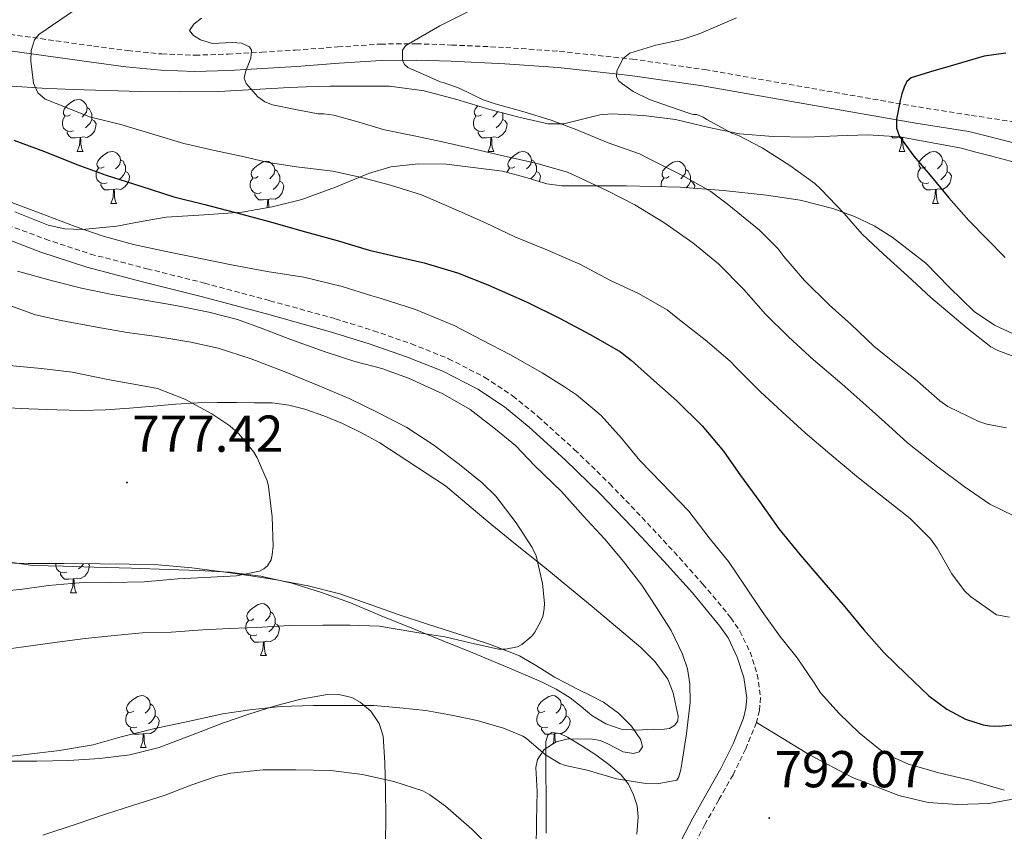
# Model space of a CAD drawing. Units: metres. Extents: x 541800 to 546274, y 4721225 to 4724223.
# Drawn here: x 543430 to 543620, y 4722723 to 4722880 of the extents above; entities that cross this region are included whole.
import ezdxf
from ezdxf.enums import TextEntityAlignment as Align

# ---------------------------------------------------------------- set-up
doc = ezdxf.new("R2010")
doc.units = ezdxf.units.M
doc.header["$MEASUREMENT"] = 0
doc.linetypes.add('TRAZOSX2', pattern=[1.5, 1, -0.5])
for name, color, linetype, lineweight in [('Carátula', 7, 'Continuous', 5), ('Level 21', 19, 'Continuous', 0), ('Level 35', 92, 'TRAZOSX2', 0), ('Level 36', 19, 'Continuous', 40), ('Level 4', 36, 'Continuous', 30), ('Level 41', 19, 'Continuous', 0), ('Level 5', 36, 'Continuous', 0), ('Level 7', 1, 'Continuous', 0)]:
    doc.layers.add(name, color=color, linetype=linetype, lineweight=lineweight)
doc.styles.add('Arial', font='ARIAL.TTF', dxfattribs={"height": 0.2})

# ---------------------------------------------------------------- blocks, each defined once
blk = doc.blocks.new('5PATER')
at = {"layer": 'Carátula', "linetype": 'Continuous', "lineweight": 5}
h = blk.add_hatch(color=250, dxfattribs=at)
edge = h.paths.add_edge_path()
edge.add_ellipse((0, 0), major_axis=(-1.33, -1.34), ratio=0.999422, start_angle=0, end_angle=360)

msp = doc.modelspace()

# ---------------------------------------------------------------- linework, layer by layer
at = {"layer": 'Level 21', "color": 19, "linetype": 'TRAZOSX2', "lineweight": 0}
for points in [[(543428.16, 4722876.76, 804.16), (543444.36, 4722874.47, 806.61), (543450.92, 4722873.62, 807.34), (543457.51, 4722872.96, 808.01), (543463.91, 4722872.73, 808.56), (543470.299, 4722872.934, 809.12), (543476.78, 4722873.302, 810.65), (543483.27, 4722873.711, 812.27), (543491.511, 4722874.319, 813.18), (543499.751, 4722874.877, 814.11), (543506.622, 4722874.935, 815.09), (543513.482, 4722874.693, 816.05), (543523.883, 4722874.221, 817.36), (543534.283, 4722873.468, 818.56), (543548.344, 4722871.965, 820.02), (543562.344, 4722869.941, 821.42), (543582.955, 4722866.326, 823.45), (543603.556, 4722862.731, 825.42), (543613.776, 4722861.118, 826.31), (543624.007, 4722859.546, 827.17)], [(543426.35, 4722840.49, 793.09), (543435.03, 4722837.22, 793.08), (543443.75, 4722834.34, 793.07), (543454.68, 4722831.5, 793.07), (543465.73, 4722828.74, 793.07), (543478.38, 4722825.34, 793.02), (543491.02, 4722821.84, 792.98), (543498.37, 4722819.55, 792.98), (543505.68, 4722817.01, 792.98), (543512.86, 4722814.14, 792.97), (543519.85, 4722810.54, 792.96), (543525.23, 4722806.97, 792.94), (543530.16, 4722802.94, 792.9), (543537.19, 4722796.58, 792.81), (543543.96, 4722790.01, 792.72), (543550.22, 4722783.47, 792.66), (543556.39, 4722776.86, 792.61), (543561.94, 4722770.65, 792.55), (543567.36, 4722764.13, 792.48), (543569.11, 4722761.58, 792.45), (543571.06, 4722757.52, 792.4), (543572.46, 4722753.21, 792.34), (543573.08, 4722748.73, 792.18), (543572.88, 4722746.22, 792.09), (543572.28, 4722743.91, 792.03), (543570.19, 4722738.74, 791.95), (543567.77, 4722733.83, 791.9), (543565.02, 4722728.97, 791.87), (543562.32, 4722724.2, 791.84), (543560.14, 4722720.02, 791.83)]]:
    msp.add_polyline3d(points, dxfattribs=at)
at = {"layer": 'Level 21', "color": 19, "linetype": 'Continuous', "lineweight": 0}
for points in [[(543623.5, 4722855.45, 827.27), (543613.3, 4722858.01, 826.31), (543603.035, 4722859.631, 825.42), (543582.415, 4722863.226, 823.45), (543561.854, 4722866.831, 821.42), (543547.943, 4722868.835, 820.02), (543534.003, 4722870.338, 818.56), (543523.702, 4722871.071, 817.36), (543513.352, 4722871.543, 816.05), (543506.571, 4722871.795, 815.09), (543499.871, 4722871.726, 814.11), (543491.74, 4722871.178, 813.18), (543483.49, 4722870.57, 812.27), (543476.969, 4722870.162, 810.65), (543470.439, 4722869.783, 809.12), (543463.898, 4722869.585, 808.56), (543457.298, 4722869.816, 808.01), (543450.558, 4722870.488, 807.34), (543443.938, 4722871.35, 806.61), (543427.717, 4722873.644, 804.16)], [(543557.74, 4722721.16, 791.83), (543559.99, 4722725.47, 791.84), (543562.71, 4722730.27, 791.87), (543565.42, 4722735.07, 791.9), (543567.77, 4722739.83, 791.95), (543569.76, 4722744.75, 792.03), (543570.25, 4722746.66, 792.09), (543570.41, 4722748.66, 792.18), (543569.87, 4722752.62, 792.34), (543568.6, 4722756.54, 792.4), (543566.81, 4722760.25, 792.45), (543565.24, 4722762.52, 792.48), (543559.93, 4722768.92, 792.55), (543554.43, 4722775.07, 792.61), (543548.29, 4722781.64, 792.66), (543542.08, 4722788.14, 792.72), (543535.37, 4722794.65, 792.81), (543528.43, 4722800.92, 792.9), (543523.663, 4722804.826, 792.94), (543518.513, 4722808.248, 792.96), (543511.763, 4722811.719, 792.97), (543504.753, 4722814.521, 792.98), (543497.543, 4722817.033, 792.98), (543490.273, 4722819.285, 792.98), (543477.683, 4722822.778, 793.02), (543465.073, 4722826.172, 793.07), (543454.022, 4722828.934, 793.07), (543443.002, 4722831.787, 793.07), (543434.142, 4722834.72, 793.08), (543425.402, 4722838.022, 793.09)]]:
    msp.add_polyline3d(points, dxfattribs=at)
at = {"layer": 'Level 35', "color": 92, "linetype": 'Continuous', "lineweight": 0, "ltscale": 0.5}
for points in [[(543428.58, 4722866.77, 809.13), (543434.38, 4722866.35, 811.67), (543437.33, 4722866.22, 812.83), (543440.36, 4722866.11, 813.59), (543446.85, 4722865.89, 814.49), (543453.4, 4722865.73, 815.11), (543460.96, 4722865.65, 815.64), (543468.53, 4722865.74, 816.07), (543475.35, 4722866.09, 815.97), (543482.16, 4722866.49, 815.96), (543485.34, 4722866.61, 816.49), (543490.02, 4722866.72, 817.85), (543494.71, 4722866.78, 818.91), (543501.43, 4722866.72, 819.59), (543508.12, 4722865.88, 820.28), (543514.47, 4722864.15, 821.13), (543520.8, 4722862.27, 821.91), (543526.43, 4722860.77, 822.32), (543532.08, 4722859.47, 822.68), (543535.14, 4722859.45, 822.96), (543539.74, 4722860.65, 823.42), (543542.04, 4722861.22, 823.65), (543544.36, 4722861.42, 823.85), (543550.51, 4722861.07, 824.12), (543556.66, 4722860.3, 824.36), (543562.83, 4722858.85, 825.13), (543569, 4722857.55, 825.96), (543575.52, 4722857.02, 826.08), (543582.04, 4722856.88, 826.36), (543587.91, 4722857.14, 827.45), (543593.78, 4722857.36, 828.59), (543599.99, 4722857, 829.53), (543611.87, 4722854.75, 832.04), (543614.65, 4722854.04, 832.83), (543617.46, 4722853.31, 833.24), (543624.2, 4722851.51, 833.38)], [(543531.8, 4722847.92, 817.06), (543527.58, 4722849.21, 815.69), (543523.28, 4722850.36, 814.7), (543512.47, 4722851.71, 813.64), (543507.02, 4722851.78, 813.15), (543501.7, 4722851.16, 812.57), (543497.37, 4722849.91, 812.01), (543491.03, 4722847.24, 811.14), (543484.55, 4722844.89, 810.3), (543478.79, 4722843.48, 809.74), (543473.01, 4722842.41, 809.16), (543465.65, 4722841.91, 808), (543458.31, 4722841.47, 806.49), (543453.54, 4722840.62, 805.28), (543448.8, 4722839.71, 804.12), (543442.1, 4722839.06, 802.91), (543438.75, 4722839.2, 802.34), (543435.54, 4722839.94, 801.77), (543429.14, 4722842.48, 800.61)], [(543622.54, 4722818.64, 825.06), (543618.27, 4722820.59, 825.11), (543614.31, 4722823.23, 825.15), (543609.58, 4722827.9, 825.13), (543604.98, 4722832.6, 825.05), (543598.47, 4722837.62, 824.86), (543595, 4722839.8, 824.72), (543591.25, 4722841.61, 824.57), (543587.06, 4722843.11, 824.37), (543580.7, 4722844.72, 823.97), (543574.26, 4722845.72, 823.5), (543565.9, 4722846.64, 822.6), (543557.56, 4722847.23, 821.34), (543552.33, 4722847.39, 819.99), (543547.12, 4722847.52, 818.59), (543540.92, 4722847.5, 818.16), (543534.71, 4722847.52, 817.75), (543531.8, 4722847.92, 817.06)], [(543426.44, 4722774.73, 781.73), (543431.67, 4722774.61, 782.56), (543438.64, 4722774.58, 782.72), (543445.59, 4722774.54, 782.82), (543451.19, 4722774.5, 783.67), (543456.78, 4722774.38, 784.53), (543463.3, 4722773.8, 784.72), (543469.79, 4722772.91, 784.93), (543474.71, 4722772.21, 785.78), (543479.63, 4722771.44, 786.51), (543485.75, 4722770.3, 786.83), (543491.85, 4722768.73, 787.14), (543497.52, 4722766.76, 787.43), (543503.12, 4722764.75, 787.73), (543508.98, 4722762.86, 787.82), (543514.86, 4722760.97, 787.81), (543520.76, 4722759.02, 787.85), (543526.56, 4722756.78, 788.3), (543529.98, 4722754.8, 788.91), (543533.32, 4722752.7, 789.54), (543535.53, 4722751.54, 789.93), (543537.76, 4722750.38, 790.3), (543540.26, 4722749.12, 790.39), (543542.78, 4722747.85, 790.32), (543545.64, 4722745.73, 790.43), (543548.17, 4722743.18, 790.54), (543549.99, 4722740.57, 790.6), (543550.29, 4722739.19, 790.63), (543549.66, 4722738.24, 790.66), (543548.54, 4722737.92, 790.69), (543546.58, 4722738.26, 790.79), (543543.62, 4722739.77, 791.01), (543542.13, 4722740.42, 791.14), (543540.65, 4722740.67, 791.28), (543535.96, 4722740.74, 791.9), (543533.62, 4722740.21, 792.28), (543531.32, 4722738.68, 792.69), (543530.01, 4722736.75, 793.11), (543529.69, 4722735.25, 793.48), (543529.96, 4722730.62, 794.5), (543529.82, 4722724.92, 794.79), (543529.75, 4722719.26, 795.04)], [(543500.71, 4722720.58, 801.71), (543500.73, 4722725.74, 800.8), (543500.68, 4722730.99, 799.71), (543500.57, 4722736.22, 798.59), (543500.25, 4722741.26, 797.47), (543499.46, 4722743.71, 796.91), (543497.83, 4722746.11, 796.35), (543495.8, 4722747.87, 795.86), (543494.19, 4722748.72, 795.5), (543491.66, 4722749.33, 794.98), (543489.08, 4722749.26, 794.48), (543484.35, 4722748.42, 793.71), (543479.64, 4722747.2, 793.15), (543474.5, 4722745.58, 792.7), (543469.39, 4722743.88, 792.27), (543463.23, 4722741.45, 791.55), (543457.02, 4722739.07, 790.96)], [(543457.02, 4722739.07, 790.96), (543451.35, 4722737.7, 790.99), (543445.56, 4722736.97, 791.15), (543439.47, 4722736.58, 791.12), (543433.37, 4722736.46, 791.07), (543428.1, 4722736.48, 790.99)]]:
    msp.add_polyline3d(points, dxfattribs=at)
at = {"layer": 'Level 36', "color": 92, "linetype": 'Continuous', "lineweight": 0}
for points in [[(543439.87, 4722861.22), (543439.34, 4722860.95), (543438.81, 4722861.01), (543438.55, 4722861.38), (543438.49, 4722861.8), (543438.65, 4722862.32), (543439.13, 4722862.92), (543439.77, 4722863.45), (543440.67, 4722864.03), (543441.41, 4722864.19), (543441.84, 4722864.14), (543442.37, 4722863.82), (543442.9, 4722863.24), (543443.06, 4722862.6), (543442.95, 4722861.75), (543442.52, 4722861.22), (543442.1, 4722860.79)], [(543519.2, 4722861.22), (543518.67, 4722860.95), (543518.14, 4722861.01), (543517.88, 4722861.38), (543517.82, 4722861.8), (543517.98, 4722862.32), (543518.46, 4722862.92), (543518.5, 4722862.95)], [(543443.06, 4722862.6), (543443.53, 4722862.28), (543443.85, 4722861.64), (543444.01, 4722861.32), (543444.01, 4722860.74), (543444.01, 4722860.32), (543443.64, 4722859.63), (543443.22, 4722859.15), (543442.74, 4722858.73)], [(543522.29, 4722861.87), (543522.28, 4722861.75), (543521.85, 4722861.22), (543521.43, 4722860.79)], [(543523.18, 4722861.64), (543523.34, 4722861.32), (543523.34, 4722860.74), (543523.34, 4722860.32), (543522.96, 4722859.63), (543522.54, 4722859.15), (543522.06, 4722858.73)], [(543440.46, 4722858.14), (543440.03, 4722857.98), (543439.45, 4722858.04), (543438.97, 4722858.25), (543438.55, 4722858.67), (543438.33, 4722859.26), (543438.33, 4722859.68), (543438.39, 4722860.26), (543438.81, 4722860.95)], [(543444.01, 4722860.32), (543444.46, 4722860.07), (543444.81, 4722859.45), (543444.7, 4722858.73), (543444.49, 4722858.09), (543443.9, 4722857.35), (543443.11, 4722856.87), (543442.26, 4722856.97), (543441.83, 4722856.84)], [(543519.78, 4722858.14), (543519.36, 4722857.98), (543518.78, 4722858.04), (543518.3, 4722858.25), (543517.88, 4722858.67), (543517.66, 4722859.26), (543517.66, 4722859.68), (543517.72, 4722860.26), (543518.14, 4722860.95)], [(543523.34, 4722860.32), (543523.79, 4722860.07), (543524.14, 4722859.45), (543524.02, 4722858.73), (543523.82, 4722858.09), (543523.23, 4722857.35), (543522.44, 4722856.87), (543521.58, 4722856.97), (543521.16, 4722856.84)], [(543441.72, 4722856.84), (543440.83, 4722856.76), (543439.98, 4722856.76), (543439.56, 4722857.19), (543439.24, 4722857.66), (543439.24, 4722857.98)], [(543521.04, 4722856.84), (543520.16, 4722856.76), (543519.31, 4722856.76), (543518.88, 4722857.19), (543518.56, 4722857.66), (543518.56, 4722857.98)], [(543441.17, 4722854.16), (543441.61, 4722855.32), (543441.72, 4722856.84), (543441.83, 4722856.84), (543441.86, 4722856.26), (543441.9, 4722855.57), (543441.97, 4722854.96), (543442.08, 4722854.56), (543442.3, 4722854.16)], [(543520.5, 4722854.16), (543520.94, 4722855.32), (543521.04, 4722856.84), (543521.16, 4722856.84), (543521.19, 4722856.26), (543521.22, 4722855.57), (543521.3, 4722854.96), (543521.41, 4722854.56), (543521.62, 4722854.16)], [(543600.37, 4722856.84), (543599.48, 4722856.76), (543598.64, 4722856.76), (543598.3, 4722857.1)], [(543599.83, 4722854.16), (543600.26, 4722855.32), (543600.37, 4722856.84), (543600.48, 4722856.84), (543600.52, 4722856.26), (543600.55, 4722855.57), (543600.62, 4722854.96), (543600.74, 4722854.56), (543600.95, 4722854.16)], [(543600.62, 4722856.88), (543600.48, 4722856.84)], [(543441.17, 4722854.16), (543442.3, 4722854.16)], [(543446.35, 4722851.18), (543445.82, 4722850.92), (543445.29, 4722850.97), (543445.02, 4722851.34), (543444.97, 4722851.77), (543445.13, 4722852.29), (543445.61, 4722852.88), (543446.24, 4722853.41), (543447.14, 4722854), (543447.89, 4722854.16), (543448.31, 4722854.1), (543448.84, 4722853.79), (543449.37, 4722853.2), (543449.53, 4722852.56), (543449.42, 4722851.71), (543449, 4722851.18), (543448.58, 4722850.76)], [(543520.5, 4722854.16), (543521.62, 4722854.16)], [(543525.68, 4722851.18), (543525.14, 4722850.92), (543524.62, 4722850.97), (543524.35, 4722851.34), (543524.3, 4722851.77), (543524.46, 4722852.29), (543524.94, 4722852.88), (543525.57, 4722853.41), (543526.47, 4722854), (543527.22, 4722854.16), (543527.64, 4722854.1), (543528.17, 4722853.79), (543528.7, 4722853.2), (543528.86, 4722852.56), (543528.75, 4722851.71), (543528.32, 4722851.18), (543527.9, 4722850.76)], [(543599.83, 4722854.16), (543600.95, 4722854.16)], [(543605, 4722851.18), (543604.47, 4722850.92), (543603.94, 4722850.97), (543603.68, 4722851.34), (543603.62, 4722851.76), (543603.78, 4722852.28), (543604.26, 4722852.88), (543604.9, 4722853.41), (543605.8, 4722854), (543606.54, 4722854.16), (543606.97, 4722854.1), (543607.5, 4722853.78), (543608.03, 4722853.2), (543608.19, 4722852.56), (543608.08, 4722851.71), (543607.65, 4722851.18), (543607.23, 4722850.76)], [(543449.53, 4722852.56), (543450.01, 4722852.25), (543450.32, 4722851.61), (543450.48, 4722851.29), (543450.48, 4722850.71), (543450.48, 4722850.28), (543450.11, 4722849.59), (543449.69, 4722849.11), (543449.21, 4722848.69)], [(543476.12, 4722849.28), (543475.59, 4722849.01), (543475.06, 4722849.07), (543474.8, 4722849.44), (543474.74, 4722849.86), (543474.9, 4722850.38), (543475.38, 4722850.98), (543476.02, 4722851.51), (543476.92, 4722852.09), (543477.66, 4722852.25), (543478.08, 4722852.2), (543478.62, 4722851.88), (543479.14, 4722851.3), (543479.3, 4722850.66), (543479.2, 4722849.81), (543478.77, 4722849.28), (543478.35, 4722848.85)], [(543528.86, 4722852.56), (543529.34, 4722852.25), (543529.65, 4722851.61), (543529.81, 4722851.29), (543529.81, 4722850.71), (543529.81, 4722850.28), (543529.44, 4722849.59), (543529.02, 4722849.11), (543528.73, 4722848.86)], [(543555.45, 4722849.28), (543554.92, 4722849.01), (543554.39, 4722849.07), (543554.12, 4722849.44), (543554.07, 4722849.86), (543554.23, 4722850.38), (543554.71, 4722850.98), (543555.34, 4722851.51), (543556.24, 4722852.09), (543556.99, 4722852.25), (543557.41, 4722852.2), (543557.94, 4722851.88), (543558.47, 4722851.3), (543558.63, 4722850.66), (543558.52, 4722849.81), (543558.1, 4722849.28), (543557.68, 4722848.85)], [(543608.19, 4722852.56), (543608.66, 4722852.24), (543608.98, 4722851.6), (543609.14, 4722851.28), (543609.14, 4722850.7), (543609.14, 4722850.28), (543608.77, 4722849.59), (543608.35, 4722849.11), (543607.87, 4722848.69)], [(543446.93, 4722848.1), (543446.51, 4722847.94), (543445.92, 4722848), (543445.45, 4722848.21), (543445.02, 4722848.64), (543444.81, 4722849.22), (543444.81, 4722849.64), (543444.86, 4722850.23), (543445.29, 4722850.92)], [(543450.48, 4722850.28), (543450.94, 4722850.03), (543451.28, 4722849.42), (543451.17, 4722848.69), (543450.96, 4722848.05), (543450.38, 4722847.31), (543449.58, 4722846.83), (543448.73, 4722846.94), (543448.3, 4722846.81)], [(543479.3, 4722850.66), (543479.78, 4722850.34), (543480.1, 4722849.7), (543480.26, 4722849.38), (543480.26, 4722848.8), (543480.26, 4722848.38), (543479.88, 4722847.69), (543479.46, 4722847.21), (543478.98, 4722846.79)], [(543524.18, 4722850.12), (543524.19, 4722850.23), (543524.62, 4722850.92)], [(543529.81, 4722850.28), (543530.26, 4722850.03), (543530.61, 4722849.42), (543530.5, 4722848.69), (543530.39, 4722848.35)], [(543558.63, 4722850.66), (543559.11, 4722850.34), (543559.42, 4722849.7), (543559.58, 4722849.38), (543559.58, 4722848.8), (543559.58, 4722848.38), (543559.21, 4722847.69), (543558.79, 4722847.21), (543558.72, 4722847.14)], [(543605.59, 4722848.1), (543605.16, 4722847.94), (543604.58, 4722848), (543604.1, 4722848.21), (543603.68, 4722848.64), (543603.46, 4722849.22), (543603.46, 4722849.64), (543603.52, 4722850.22), (543603.94, 4722850.92)], [(543609.14, 4722850.28), (543609.59, 4722850.03), (543609.94, 4722849.42), (543609.83, 4722848.69), (543609.62, 4722848.05), (543609.03, 4722847.31), (543608.24, 4722846.83), (543607.39, 4722846.94), (543606.96, 4722846.8)], [(543448.19, 4722846.81), (543447.3, 4722846.72), (543446.46, 4722846.72), (543446.03, 4722847.15), (543445.71, 4722847.63), (543445.71, 4722847.94)], [(543476.7, 4722846.2), (543476.28, 4722846.04), (543475.7, 4722846.1), (543475.22, 4722846.31), (543474.8, 4722846.73), (543474.58, 4722847.32), (543474.58, 4722847.74), (543474.64, 4722848.32), (543475.06, 4722849.01)], [(543480.26, 4722848.38), (543480.71, 4722848.13), (543481.06, 4722847.51), (543480.94, 4722846.79), (543480.74, 4722846.15), (543480.15, 4722845.41), (543479.36, 4722844.93), (543478.5, 4722845.03), (543478.08, 4722844.9)], [(543553.91, 4722847.34), (543553.91, 4722847.74), (543553.96, 4722848.32), (543554.39, 4722849.01)], [(543559.58, 4722848.38), (543560.04, 4722848.13), (543560.38, 4722847.51), (543560.31, 4722847.03)], [(543606.85, 4722846.8), (543605.96, 4722846.72), (543605.11, 4722846.72), (543604.69, 4722847.15), (543604.37, 4722847.62), (543604.37, 4722847.94)], [(543447.65, 4722844.12), (543448.08, 4722845.28), (543448.19, 4722846.81), (543448.3, 4722846.81), (543448.34, 4722846.22), (543448.37, 4722845.54), (543448.44, 4722844.92), (543448.56, 4722844.52), (543448.77, 4722844.12)], [(543477.96, 4722844.9), (543477.08, 4722844.82), (543476.23, 4722844.82), (543475.8, 4722845.25), (543475.48, 4722845.72), (543475.48, 4722846.04)], [(543606.3, 4722844.12), (543606.74, 4722845.28), (543606.85, 4722846.8), (543606.96, 4722846.8), (543606.99, 4722846.22), (543607.03, 4722845.54), (543607.1, 4722844.92), (543607.21, 4722844.52), (543607.43, 4722844.12)], [(543447.65, 4722844.12), (543448.77, 4722844.12)], [(543477.83, 4722843.3), (543477.86, 4722843.38), (543477.96, 4722844.9), (543478.08, 4722844.9), (543478.11, 4722844.32), (543478.14, 4722843.63), (543478.18, 4722843.37)], [(543606.3, 4722844.12), (543607.43, 4722844.12)], [(543439.16, 4722772.96), (543438.74, 4722772.8), (543438.16, 4722772.86), (543437.68, 4722773.07), (543437.26, 4722773.49), (543437.04, 4722774.08), (543437.04, 4722774.5), (543437.05, 4722774.58)], [(543443.36, 4722774.55), (543443.52, 4722774.27), (543443.4, 4722773.55), (543443.2, 4722772.91), (543442.61, 4722772.17), (543441.82, 4722771.69), (543440.96, 4722771.79), (543440.54, 4722771.66)], [(543442.4, 4722774.56), (543442.34, 4722774.45), (543441.92, 4722773.97), (543441.44, 4722773.55)], [(543440.42, 4722771.66), (543439.54, 4722771.58), (543438.69, 4722771.58), (543438.26, 4722772.01), (543437.94, 4722772.48), (543437.94, 4722772.8)], [(543439.88, 4722768.98), (543440.32, 4722770.14), (543440.42, 4722771.66), (543440.54, 4722771.66), (543440.57, 4722771.08), (543440.6, 4722770.39), (543440.68, 4722769.78), (543440.79, 4722769.38), (543441, 4722768.98)], [(543439.88, 4722768.98), (543441, 4722768.98)], [(543475.27, 4722763.9), (543474.74, 4722763.63), (543474.21, 4722763.69), (543473.95, 4722764.06), (543473.89, 4722764.48), (543474.05, 4722765), (543474.53, 4722765.6), (543475.17, 4722766.13), (543476.07, 4722766.71), (543476.81, 4722766.87), (543477.24, 4722766.82), (543477.77, 4722766.5), (543478.3, 4722765.92), (543478.46, 4722765.28), (543478.35, 4722764.43), (543477.92, 4722763.9), (543477.5, 4722763.47)], [(543478.46, 4722765.28), (543478.93, 4722764.96), (543479.25, 4722764.32), (543479.41, 4722764), (543479.41, 4722763.42), (543479.41, 4722763), (543479.04, 4722762.31), (543478.62, 4722761.83), (543478.14, 4722761.41)], [(543475.86, 4722760.82), (543475.43, 4722760.66), (543474.85, 4722760.72), (543474.37, 4722760.93), (543473.95, 4722761.35), (543473.73, 4722761.94), (543473.73, 4722762.36), (543473.79, 4722762.94), (543474.21, 4722763.63)], [(543479.41, 4722763), (543479.86, 4722762.75), (543480.21, 4722762.13), (543480.1, 4722761.41), (543479.89, 4722760.77), (543479.3, 4722760.03), (543478.51, 4722759.55), (543477.66, 4722759.65), (543477.23, 4722759.52)], [(543477.12, 4722759.52), (543476.23, 4722759.44), (543475.38, 4722759.44), (543474.96, 4722759.87), (543474.64, 4722760.34), (543474.64, 4722760.66)], [(543476.57, 4722756.84), (543477.01, 4722758), (543477.12, 4722759.52), (543477.23, 4722759.52), (543477.26, 4722758.94), (543477.3, 4722758.25), (543477.37, 4722757.64), (543477.48, 4722757.24), (543477.7, 4722756.84)], [(543476.57, 4722756.84), (543477.7, 4722756.84)], [(543452.08, 4722746.13), (543451.55, 4722745.86), (543451.02, 4722745.92), (543450.76, 4722746.29), (543450.7, 4722746.72), (543450.86, 4722747.24), (543451.34, 4722747.83), (543451.98, 4722748.36), (543452.88, 4722748.94), (543453.62, 4722749.1), (543454.05, 4722749.05), (543454.58, 4722748.74), (543455.11, 4722748.15), (543455.27, 4722747.51), (543455.16, 4722746.66), (543454.73, 4722746.13), (543454.31, 4722745.7)], [(543531.41, 4722746.13), (543530.88, 4722745.86), (543530.35, 4722745.92), (543530.09, 4722746.29), (543530.03, 4722746.71), (543530.19, 4722747.23), (543530.67, 4722747.83), (543531.31, 4722748.36), (543532.21, 4722748.94), (543532.95, 4722749.1), (543533.38, 4722749.05), (543533.91, 4722748.73), (543534.44, 4722748.15), (543534.6, 4722747.51), (543534.49, 4722746.66), (543534.06, 4722746.13), (543533.64, 4722745.7)], [(543455.27, 4722747.51), (543455.74, 4722747.2), (543456.06, 4722746.56), (543456.22, 4722746.24), (543456.22, 4722745.66), (543456.22, 4722745.23), (543455.85, 4722744.54), (543455.43, 4722744.06), (543454.95, 4722743.64)], [(543534.6, 4722747.51), (543535.07, 4722747.19), (543535.39, 4722746.55), (543535.55, 4722746.23), (543535.55, 4722745.65), (543535.55, 4722745.23), (543535.18, 4722744.54), (543534.76, 4722744.06), (543534.28, 4722743.64)], [(543452.67, 4722743.05), (543452.24, 4722742.89), (543451.66, 4722742.95), (543451.18, 4722743.16), (543450.76, 4722743.58), (543450.54, 4722744.17), (543450.54, 4722744.59), (543450.6, 4722745.18), (543451.02, 4722745.86)], [(543456.22, 4722745.23), (543456.67, 4722744.98), (543457.02, 4722744.36), (543456.91, 4722743.64), (543456.7, 4722743), (543456.11, 4722742.26), (543455.32, 4722741.78), (543454.47, 4722741.88), (543454.04, 4722741.76)], [(543532, 4722743.05), (543531.57, 4722742.89), (543530.99, 4722742.95), (543530.51, 4722743.16), (543530.09, 4722743.58), (543529.87, 4722744.17), (543529.87, 4722744.59), (543529.93, 4722745.17), (543530.35, 4722745.86)], [(543535.55, 4722745.23), (543536, 4722744.98), (543536.35, 4722744.36), (543536.24, 4722743.64), (543536.03, 4722743), (543535.44, 4722742.26), (543534.65, 4722741.78), (543533.8, 4722741.88), (543533.37, 4722741.75)], [(543453.93, 4722741.76), (543453.04, 4722741.67), (543452.19, 4722741.67), (543451.77, 4722742.1), (543451.45, 4722742.58), (543451.45, 4722742.89)], [(543453.38, 4722739.07), (543453.82, 4722740.23), (543453.93, 4722741.76), (543454.04, 4722741.76), (543454.07, 4722741.17), (543454.11, 4722740.48), (543454.18, 4722739.87), (543454.29, 4722739.47), (543454.51, 4722739.07)], [(543533.26, 4722741.75), (543532.37, 4722741.67), (543531.52, 4722741.67), (543531.1, 4722742.1), (543530.78, 4722742.57), (543530.78, 4722742.89)], [(543532.98, 4722739.79), (543533.15, 4722740.23), (543533.26, 4722741.75), (543533.37, 4722741.75), (543533.4, 4722741.17), (543533.44, 4722740.48), (543533.48, 4722740.12)], [(543453.38, 4722739.07), (543454.51, 4722739.07)]]:
    msp.add_lwpolyline(points, dxfattribs=at)
for points in [[(543426.49, 4722804.72, 776.86), (543431.86, 4722804.48, 777.27), (543437.21, 4722804.26, 777.9), (543441.93, 4722804.12, 778.6), (543446.65, 4722804.25, 779.31), (543451.28, 4722804.62, 779.94), (543455.9, 4722805.01, 780.48), (543460.17, 4722805.36, 780.75), (543464.46, 4722805.65, 780.8), (543468.2, 4722805.7, 780.72), (543471.93, 4722805.66, 780.62), (543475.37, 4722805.65, 780.65), (543478.81, 4722805.6, 780.8), (543482, 4722805.2, 781.31), (543485.12, 4722804.37, 781.84), (543488.8, 4722803.11, 782.06), (543492.41, 4722801.61, 782.29), (543496.04, 4722799.85, 782.73), (543499.58, 4722797.92, 783.09), (543512.24, 4722789.61, 783.62), (543516.36, 4722786.12, 783.76), (543520.48, 4722782.64, 783.92), (543525.79, 4722778.36, 784.2), (543531.12, 4722774.09, 784.51), (543540.57, 4722766.31, 785.09), (543549.95, 4722758.41, 785.74), (543552.77, 4722755.61, 786.21), (543555.16, 4722752.28, 786.69), (543556.23, 4722749.66, 786.86), (543556.8, 4722746.96, 787.02), (543557.18, 4722745.12, 787.17), (543557.09, 4722744.21, 787.24), (543556.54, 4722743.39, 787.28), (543555.52, 4722742.77, 787.29), (543553.94, 4722742.58, 787.27), (543552.35, 4722742.62, 787.25), (543549.26, 4722742.44, 787.25), (543546.19, 4722742.65, 787.25), (543543.24, 4722743.68, 787.1), (543540.52, 4722745.29, 786.83), (543538.44, 4722747.02, 786.51), (543536.35, 4722748.7, 786.22), (543533.63, 4722750.36, 786.11), (543530.8, 4722751.8, 786), (543524.17, 4722754.63, 785.53), (543517.52, 4722757.37, 785.02), (543511.63, 4722759.74, 784.55), (543505.76, 4722762.11, 784.02)], [(543505.756, 4722762.108, 784.02), (543499.826, 4722764.539, 783.3), (543493.916, 4722766.991, 782.54), (543488.326, 4722769.042, 782.05), (543482.616, 4722770.784, 781.5), (543476.626, 4722772.165, 780.67), (543470.556, 4722772.907, 779.81), (543464.685, 4722773.238, 779.07), (543458.805, 4722773.469, 778.37), (543451.645, 4722773.681, 777.59), (543444.474, 4722773.893, 776.83), (543438.524, 4722774.064, 776.06), (543432.594, 4722774.256, 775.33), (543427.313, 4722774.997, 774.94)], [(543572.28, 4722743.91, 792.03), (543577.4, 4722740.81, 792.08), (543582.53, 4722737.71, 792.12), (543590.86, 4722733.33, 792.33), (543599.76, 4722729.8, 792.92), (543605.43, 4722728.47, 793.63), (543611.11, 4722728.07, 794.59), (543617.15, 4722728.31, 795.76), (543623.19, 4722729.35, 796.91)], [(543531.67, 4722722.53, 791.39), (543531.67, 4722726.92, 791.2), (543531.67, 4722730.27, 791.07), (543531.66, 4722733.61, 790.93), (543531.66, 4722736.3, 790.66), (543531.66, 4722738.97, 790.29), (543531.66, 4722740.24, 790), (543532.03, 4722741.47, 789.79), (543532.77, 4722741.99, 789.79), (543534.33, 4722741.78, 789.81), (543535.82, 4722741.07, 789.82), (543538.58, 4722739.44, 789.82), (543541.29, 4722737.66, 789.82), (543543.79, 4722735.82, 789.85), (543546.15, 4722733.79, 789.94), (543547.57, 4722732.03, 790.14), (543548.57, 4722729.98, 790.38), (543549.25, 4722727.86, 790.54), (543549.43, 4722725.71, 790.67), (543549.17, 4722722.38, 790.66)]]:
    msp.add_polyline3d(points, dxfattribs=at)
at = {"layer": 'Level 4', "color": 36, "linetype": 'Continuous', "lineweight": 30}
for points in [[(543620.43, 4722873.15, 825), (543616.23, 4722872.51, 825), (543612.95, 4722871.58, 825), (543609.69, 4722870.61, 825), (543605.92, 4722869.5, 825), (543602.15, 4722868.33, 825), (543601.33, 4722867.63, 825), (543600.79, 4722866.57, 825), (543600.33, 4722865.28, 825), (543600.02, 4722863.97, 825), (543599.31, 4722860.41, 825), (543599.3, 4722858.65, 825), (543599.88, 4722857.04, 825), (543602.69, 4722853.21, 825), (543605.74, 4722849.63, 825), (543609.43, 4722845.17, 825), (543613.27, 4722840.85, 825), (543616.79, 4722837.25, 825), (543620.31, 4722833.65, 825)], [(543428.955, 4722856.342, 800), (543434.875, 4722854.131, 800), (543441.105, 4722851.599, 800), (543446.745, 4722849.598, 800), (543453.435, 4722847.426, 800), (543459.835, 4722845.414, 800), (543465.825, 4722843.903, 800), (543472.935, 4722842.061, 800), (543478.245, 4722840.619, 800), (543485.236, 4722838.658, 800), (543491.366, 4722836.986, 800), (543497.536, 4722835.104, 800), (543502.776, 4722833.843, 800), (543508.166, 4722832.642, 800), (543514.576, 4722830.7, 800), (543520.436, 4722828.369, 800), (543528.036, 4722825.086, 800), (543534.296, 4722821.985, 800), (543540.306, 4722818.773, 800), (543546.016, 4722815.472, 800), (543548.146, 4722813.811, 800), (543553.046, 4722809.389, 800), (543556.895, 4722805.978, 800), (543561.825, 4722801.177, 800), (543565.945, 4722796.315, 800), (543569.224, 4722791.604, 800), (543572.924, 4722786.513, 800), (543576.603, 4722781.332, 800), (543580.763, 4722776.291, 800), (543584.892, 4722771.369, 800), (543589.372, 4722766.218, 800), (543593.022, 4722761.787, 800), (543596.921, 4722757.385, 800), (543601.161, 4722753.294, 800), (543605.581, 4722749.053, 800)], [(543605.58, 4722749.05, 800), (543609.06, 4722746.48, 800), (543612.62, 4722744.56, 800), (543616.06, 4722743.44, 800), (543617.3, 4722743.26, 800), (543619.14, 4722743.24, 800), (543624.87, 4722743.79, 800)]]:
    msp.add_polyline3d(points, dxfattribs=at)
at = {"layer": 'Level 5', "color": 36, "linetype": 'Continuous', "lineweight": 0}
for points in [[(543440.44, 4722881.31, 805), (543433.77, 4722876.69, 805), (543432.9, 4722875.7, 805), (543432.31, 4722873.66, 805), (543432.23, 4722871.57, 805), (543432.74, 4722867.36, 805), (543433.56, 4722865.48, 805), (543435, 4722864.27, 805), (543439.26, 4722862.54, 805), (543443.53, 4722860.8, 805), (543444.54, 4722860.59, 805), (543449.59, 4722859.35, 805), (543455.75, 4722857.46, 805), (543461.72, 4722855.66, 805), (543467.7, 4722854.35, 805), (543472.84, 4722853.22, 805), (543478.09, 4722852.02, 805), (543483.5, 4722851.2, 805), (543490.49, 4722850.34, 805), (543496.02, 4722849.09, 805), (543501.66, 4722847.62, 805), (543507.64, 4722845.78, 805), (543514.31, 4722842.9, 805), (543519.98, 4722840.38, 805), (543525.67, 4722837.65, 805), (543531.5, 4722835.31, 805), (543538.2, 4722832.4, 805), (543544.12, 4722829.26, 805), (543549.54, 4722826.7, 805), (543555.05, 4722823.58, 805), (543557.13, 4722821.89, 805), (543562.42, 4722817.78, 805), (543567.21, 4722813.68, 805), (543568.3, 4722812.48, 805), (543572.98, 4722807.84, 805), (543577.26, 4722803.89, 805), (543581.72, 4722799.81, 805), (543586.47, 4722795.76, 805), (543591.99, 4722791.17, 805), (543597.11, 4722787.12, 805), (543601.98, 4722783.31, 805), (543605.88, 4722779.34, 805), (543607.16, 4722777.55, 805), (543609.99, 4722772.62, 805), (543612.464, 4722769.363, 805), (543613.644, 4722768.252, 805), (543618.653, 4722764.721, 805), (543621.144, 4722764.22, 805)], [(543518.093, 4722881.863, 815), (543511.202, 4722878.404, 815), (543504.582, 4722874.615, 815), (543503.971, 4722873.706, 815), (543503.971, 4722871.755, 815)], [(543465.13, 4722879.89, 810), (543463.66, 4722878.71, 810), (543462.87, 4722877.49, 810), (543463.6, 4722876.56, 810), (543464.97, 4722875.7, 810), (543467.3, 4722874.96, 810), (543471.1, 4722875.15, 810), (543472.88, 4722875.05, 810), (543474.41, 4722874.34, 810), (543474.84, 4722873.67, 810), (543474.68, 4722872.14, 810), (543473.65, 4722869.5, 810), (543473.41, 4722868.27, 810), (543473.77, 4722867.25, 810), (543476.05, 4722864.72, 810), (543477.38, 4722863.71, 810), (543478.89, 4722863.12, 810), (543483.28, 4722862.27, 810), (543487.67, 4722861.42, 810), (543488.759, 4722861.418, 810), (543490.739, 4722861.148, 810), (543494.919, 4722860.017, 810), (543500.519, 4722858.335, 810), (543506.229, 4722857.154, 810), (543511.689, 4722855.973, 810), (543517.03, 4722854.781, 810), (543523.37, 4722853.28, 810), (543529.69, 4722851.898, 810), (543535.82, 4722850.126, 810), (543537.34, 4722849.466, 810), (543543.56, 4722846.514, 810), (543548.84, 4722843.863, 810), (543554.42, 4722840.451, 810), (543560.01, 4722836.51, 810), (543564.939, 4722832.458, 810), (543569.879, 4722827.517, 810), (543574.039, 4722822.715, 810), (543578.498, 4722818.334, 810), (543583.288, 4722813.953, 810), (543588.778, 4722809.261, 810), (543592.837, 4722805.66, 810), (543597.057, 4722801.898, 810), (543601.457, 4722797.917, 810), (543607.337, 4722793.245, 810), (543612.406, 4722789.484, 810), (543617.316, 4722786.062, 810), (543621.986, 4722783.801, 810)], [(543568.46, 4722879.92, 820), (543564.84, 4722878.38, 820), (543561.22, 4722876.82, 820), (543557.96, 4722875.75, 820), (543552.9, 4722874.67, 820), (543547.88, 4722873.12, 820), (543546.58, 4722872.1, 820), (543545.34, 4722869.73, 820), (543545.28, 4722868.58, 820), (543545.74, 4722867.71, 820), (543548.47, 4722865.69, 820), (543551.62, 4722864.16, 820), (543555.53, 4722862.82, 820), (543559.433, 4722861.471, 820), (543560.123, 4722861.301, 820), (543560.763, 4722861.301, 820), (543562.013, 4722860.741, 820), (543562.683, 4722860.301, 820), (543567.533, 4722857.679, 820), (543568.813, 4722857.199, 820), (543573.383, 4722854.818, 820), (543578.743, 4722851.436, 820), (543583.583, 4722847.955, 820), (543584.742, 4722846.854, 820), (543589.222, 4722842.173, 820), (543592.682, 4722838.162, 820), (543596.822, 4722834.351, 820), (543601.461, 4722830.159, 820), (543605.941, 4722825.928, 820), (543612.951, 4722820.006, 820), (543617.53, 4722816.435, 820), (543618.92, 4722815.694, 820), (543624.38, 4722813.693, 820)], [(543503.97, 4722871.76, 815), (543504.35, 4722870.91, 815), (543504.97, 4722870.37, 815), (543508.1, 4722868.98, 815), (543511.22, 4722867.58, 815), (543511.82, 4722867.47, 815), (543514.89, 4722866.37, 815), (543519.53, 4722864.13, 815), (543521.88, 4722863.36, 815), (543527.22, 4722861.84, 815), (543532.66, 4722860.19, 815), (543537.62, 4722858.34, 815), (543543.67, 4722855.81, 815), (543549.7, 4722853.66, 815), (543551.32, 4722852.85, 815), (543558.17, 4722849.46, 815), (543563.51, 4722846.43, 815), (543566.97, 4722843.78, 815), (543572.9, 4722838.98, 815), (543576.41, 4722835.39, 815), (543577.59, 4722833.84, 815), (543581.54, 4722829.25, 815), (543586.34, 4722824.51, 815), (543590.55, 4722820.75, 815), (543594.98, 4722816.53, 815), (543598.92, 4722813.37, 815), (543602.84, 4722810.25, 815), (543607.67, 4722805.98, 815), (543609.21, 4722804.94, 815), (543615.21, 4722802, 815), (543616.79, 4722801.5, 815), (543620.55, 4722800.81, 815)], [(543427.43, 4722844.71, 795), (543433.99, 4722842.21, 795), (543440.79, 4722839.63, 795), (543446.17, 4722837.79, 795), (543452.063, 4722836.175, 795), (543458.313, 4722834.804, 795), (543465.614, 4722833.382, 795), (543471.304, 4722832.211, 795), (543477.854, 4722830.989, 795), (543484.904, 4722829.897, 795), (543492.315, 4722828.075, 795), (543498.045, 4722826.304, 795), (543499.865, 4722825.783, 795), (543506.495, 4722823.632, 795), (543513.945, 4722820.58, 795), (543519.355, 4722817.728, 795), (543524.815, 4722814.857, 795), (543530.955, 4722811.385, 795), (543535.214, 4722808.704, 795), (543537.584, 4722807.173, 795), (543542.304, 4722803.152, 795), (543546.254, 4722798.83, 795), (543549.803, 4722794.479, 795), (543553.943, 4722790.178, 795), (543559.213, 4722784.686, 795), (543563.162, 4722779.585, 795), (543566.872, 4722774.994, 795), (543569.961, 4722770.433, 795), (543573.421, 4722765.362, 795), (543576.78, 4722760.59, 795), (543580.17, 4722756.399, 795), (543583.43, 4722751.598, 795), (543584.679, 4722749.648, 795), (543588.249, 4722745.627, 795), (543592.139, 4722741.926, 795), (543596.149, 4722738.654, 795), (543598.069, 4722737.474, 795), (543601.669, 4722735.883, 795), (543607.749, 4722734.121, 795), (543613.559, 4722732.78, 795), (543620.139, 4722730.888, 795)], [(543429.64, 4722831.04, 790), (543436.421, 4722829.189, 790), (543441.982, 4722827.777, 790), (543447.622, 4722826.576, 790), (543453.102, 4722825.664, 790), (543460.182, 4722824.423, 790), (543466.572, 4722823.151, 790), (543472.102, 4722821.7, 790), (543476.903, 4722819.948, 790), (543482.223, 4722817.887, 790), (543489.033, 4722815.495, 790), (543494.783, 4722813.604, 790), (543499.943, 4722812.262, 790), (543505.103, 4722810.401, 790), (543511.723, 4722807.389, 790), (543517.003, 4722804.338, 790), (543521.613, 4722800.796, 790), (543525.772, 4722797.375, 790), (543529.532, 4722793.494, 790), (543534.632, 4722788.502, 790), (543538.841, 4722783.791, 790), (543543.001, 4722779.33, 790), (543546.651, 4722774.979, 790), (543550.17, 4722770.457, 790), (543552.98, 4722766.127, 790), (543555.829, 4722761.676, 790), (543558.019, 4722757.105, 790), (543558.998, 4722754.274, 790), (543559.458, 4722751.364, 790), (543559.508, 4722747.774, 790), (543558.817, 4722741.823, 790), (543557.856, 4722736.003, 790), (543557.696, 4722734.863, 790), (543557.286, 4722733.453, 790), (543556.895, 4722732.773, 790), (543553.135, 4722732.094, 790), (543550.945, 4722732.165, 790), (543545.275, 4722733.066, 790)], [(543426.54, 4722824.98, 785), (543433.11, 4722822.61, 785), (543438.1, 4722821.49, 785), (543444.95, 4722820.21, 785), (543450.79, 4722819.17, 785), (543456.57, 4722818.4, 785), (543463.13, 4722817.33, 785), (543468.361, 4722816.18, 785), (543474.742, 4722814.098, 785), (543481.462, 4722811.567, 785), (543487.582, 4722809.015, 785), (543493.692, 4722806.463, 785), (543499.212, 4722803.782, 785), (543504.812, 4722800.85, 785), (543510.011, 4722797.469, 785), (543514.971, 4722793.727, 785), (543519.351, 4722790.156, 785), (543521.961, 4722787.595, 785), (543525.93, 4722782.454, 785), (543528.97, 4722777.703, 785), (543529.74, 4722776.113, 785), (543530.969, 4722770.782, 785), (543531.379, 4722766.932, 785), (543531.338, 4722765.892, 785), (543531.028, 4722764.402, 785), (543530.678, 4722763.492, 785), (543529.498, 4722761.332, 785), (543528.918, 4722760.562, 785), (543527.027, 4722758.962, 785), (543526.167, 4722758.512, 785), (543523.877, 4722758.063, 785), (543522.497, 4722758.063, 785), (543517.027, 4722759.265, 785), (543512.117, 4722760.446, 785), (543507.126, 4722761.197, 785), (543501.366, 4722762.209, 785), (543499.536, 4722762.509, 785), (543493.846, 4722762.7, 785), (543488.565, 4722762.702, 785), (543482.245, 4722762.663, 785), (543475.775, 4722762.275, 785), (543470.554, 4722762.046, 785), (543465.434, 4722761.807, 785), (543459.333, 4722761.379, 785)], [(543428.01, 4722812.83, 780), (543434.25, 4722812.23, 780), (543440.2, 4722811.54, 780), (543447.08, 4722810.1, 780), (543454.94, 4722808.74, 780), (543456.66, 4722808.38, 780), (543461.94, 4722806.34, 780), (543467.18, 4722803.5, 780), (543470.62, 4722801.17, 780), (543472.34, 4722799.63, 780), (543475.27, 4722796.08, 780), (543475.93, 4722795.02, 780), (543477.82, 4722790.56, 780), (543478.1, 4722789.47, 780), (543478.79, 4722783.63, 780), (543478.967, 4722777.945, 780), (543478.817, 4722776.265, 780), (543478.597, 4722775.305, 780), (543477.906, 4722774.165, 780), (543477.206, 4722773.595, 780), (543476.336, 4722773.145, 780), (543471.896, 4722772.236, 780), (543465.745, 4722771.898, 780), (543460.615, 4722771.629, 780), (543454.124, 4722771.09, 780), (543447.594, 4722770.962, 780), (543441.564, 4722770.853, 780), (543435.643, 4722770.385, 780), (543430.613, 4722769.676, 780), (543424.372, 4722769.037, 780)], [(543459.33, 4722761.38, 785), (543453.69, 4722761.2, 785), (543448.34, 4722760.72, 785), (543442.73, 4722760.13, 785), (543437.27, 4722759.41, 785), (543431.24, 4722758.61, 785), (543425.67, 4722757.83, 785)], [(543545.27, 4722733.07, 790), (543539.62, 4722734.74, 790), (543535.4, 4722735.63, 790), (543534.34, 4722736, 790), (543531.57, 4722737.65, 790), (543527.91, 4722740.82, 790), (543527.21, 4722741.28, 790), (543523.49, 4722742.85, 790), (543518.37, 4722744.29, 790), (543513.43, 4722745.34, 790), (543508.44, 4722746.21, 790), (543503.43, 4722746.77, 790), (543498.41, 4722747.2, 790), (543492.65, 4722747.22, 790), (543486.74, 4722747.22, 790), (543480.44, 4722747.02, 790), (543474.47, 4722746.37, 790), (543469.27, 4722745.57, 790), (543462.84, 4722744.19, 790), (543456.15, 4722742.77, 790), (543449.67, 4722741.17, 790), (543444.28, 4722739.62, 790), (543437.77, 4722738.5, 790), (543431.24, 4722737.74, 790), (543425.41, 4722737.06, 790)], [(543521.16, 4722719.47, 795), (543517.33, 4722723.3, 795), (543512.29, 4722727.76, 795), (543509.25, 4722729.97, 795), (543507.88, 4722730.7, 795), (543502.26, 4722732.5, 795), (543496.23, 4722733.87, 795), (543490.1, 4722734.67, 795), (543483.38, 4722734.77, 795), (543477.08, 4722734.77, 795), (543470.81, 4722734.11, 795), (543468.21, 4722733.58, 795), (543463.13, 4722731.81, 795), (543458.17, 4722729.87, 795), (543451.65, 4722727.81, 795), (543446.81, 4722726.27, 795), (543440.97, 4722724.27, 795), (543434.53, 4722722.16, 795)]]:
    msp.add_polyline3d(points, dxfattribs=at)

# ---------------------------------------------------------------- block references
at = {"layer": 'Level 7', "color": 19, "linetype": 'Continuous', "lineweight": 0, "xscale": 0.09999983015004542, "yscale": 0.09999983015004542}
for p in [(543450.78, 4722790.24, 777.42), (543574.74, 4722725.47, 792.07)]:
    msp.add_blockref('5PATER', p, dxfattribs=at)

# ---------------------------------------------------------------- texts
at = {"layer": 'Level 41', "color": 19, "linetype": 'Continuous', "lineweight": 0, "style": 'Arial'}
for s, p in [('777.42', (543451.81, 4722793.99, 777.42)), ('792.07', (543575.78, 4722729.22, 792.07))]:
    msp.add_text(s, height=7, dxfattribs=at).set_placement(p, align=Align.BOTTOM_LEFT)

doc.saveas('drawing.dxf')
